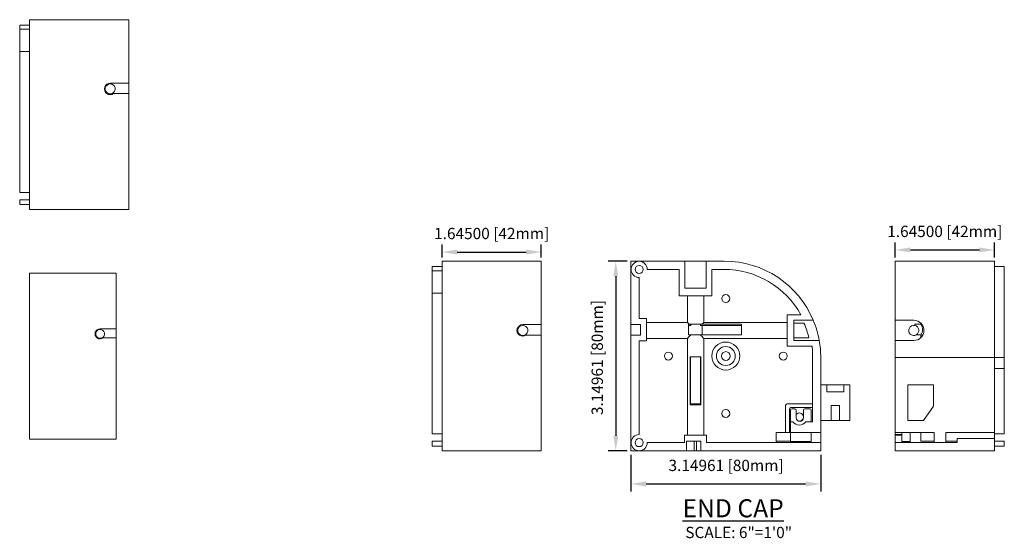
# Model space of a CAD drawing. Units: inches. Extents: x 268575 to 268783, y -309418 to -309316.
# Drawn here: x 268684 to 268700, y -309324 to -309316 of the extents above; entities that cross this region are included whole.
import ezdxf

# ---------------------------------------------------------------- set-up
doc = ezdxf.new("R2010")
doc.units = ezdxf.units.IN
doc.header["$MEASUREMENT"] = 0
doc.header["$PDMODE"] = 35
doc.header["$PDSIZE"] = 0.000315
doc.layers.get('DEFPOINTS').update_dxf_attribs({"linetype": 'CONTINUOUS'})
doc.layers.add('DIMENSIONS', color=12, linetype='CONTINUOUS')
doc.layers.add('OUTLINE', color=3, linetype='CONTINUOUS')
doc.styles.get("Standard").update_dxf_attribs({"font": 'arial.ttf'})
doc.dimstyles.new('6-1', dxfattribs={"dimscale": 2, "dimtxt": 0.09375, "dimasz": 0.125, "dimexe": 0.0625, "dimexo": 0.03125, "dimgap": 0.09375, "dimtad": 1, "dimdec": 5, "dimzin": 0, "dimdsep": 46, "dimlunit": 4, "dimtxsty": 'Standard', "dimcen": 0.09375, "dimclrt": 2, "dimadec": 0, "dimazin": 0, "dimtfac": 1, "dimtdec": 5, "dimtofl": 0, "dimtmove": 0, "dimatfit": 3, "dimfxl": 1, "dimfrac": 2, "dimtolj": 1, "dimtzin": 0, "dimarcsym": 0})

# ---------------------------------------------------------------- blocks, each defined once
blk = doc.blocks.new('*D40')
at = {"layer": 'DEFPOINTS', "color": 0, "transparency": 16777216}
for p in [(268694.295, -309319.872), (268694.044, -309323.021), (268694.295, -309323.021)]:
    blk.add_point(p, dxfattribs=at)
at = {"layer": 'DIMENSIONS', "color": 0, "lineweight": -2, "transparency": 16777216}
for p, q in [((268694.232, -309319.872), (268693.919, -309319.872)), ((268694.044, -309320.122), (268694.044, -309322.771)), ((268694.232, -309323.021), (268693.919, -309323.021))]:
    blk.add_line(p, q, dxfattribs=at)
at = {"layer": 'DIMENSIONS', "color": 0, "transparency": 16777216}
for points in [[(268694.002, -309320.122), (268694.086, -309320.122), (268694.044, -309319.872)], [(268694.002, -309322.771), (268694.086, -309322.771), (268694.044, -309323.021)]]:
    blk.add_solid(points, dxfattribs=at)
at = {"layer": 'DIMENSIONS', "color": 2, "transparency": 16777216, "insert": (268693.736, -309321.471), "char_height": 0.1875, "attachment_point": 5, "rotation": 90}
blk.add_mtext('\\A1;3.14961 [80mm]', dxfattribs=at)
blk = doc.blocks.new('*D41')
at = {"layer": 'DEFPOINTS', "color": 0, "transparency": 16777216}
for p in [(268694.295, -309323.021), (268697.444, -309323.021), (268697.444, -309323.569)]:
    blk.add_point(p, dxfattribs=at)
at = {"layer": 'DIMENSIONS', "color": 0, "lineweight": -2, "transparency": 16777216}
for p, q in [((268694.295, -309323.084), (268694.295, -309323.694)), ((268697.444, -309323.084), (268697.444, -309323.694)), ((268694.545, -309323.569), (268697.194, -309323.569))]:
    blk.add_line(p, q, dxfattribs=at)
at = {"layer": 'DIMENSIONS', "color": 0, "transparency": 16777216}
for points in [[(268694.545, -309323.528), (268694.545, -309323.611), (268694.295, -309323.569)], [(268697.194, -309323.528), (268697.194, -309323.611), (268697.444, -309323.569)]]:
    blk.add_solid(points, dxfattribs=at)
at = {"layer": 'DIMENSIONS', "color": 2, "transparency": 16777216, "insert": (268695.874, -309323.262), "char_height": 0.1875, "attachment_point": 5}
blk.add_mtext('\\A1;3.14961 [80mm]', dxfattribs=at)
blk = doc.blocks.new('*D42')
at = {"layer": 'DEFPOINTS', "color": 0, "transparency": 16777216}
for p in [(268692.808, -309319.721), (268691.163, -309319.872), (268692.808, -309319.872)]:
    blk.add_point(p, dxfattribs=at)
at = {"layer": 'DIMENSIONS', "color": 0, "lineweight": -2, "transparency": 16777216}
for p, q in [((268691.163, -309319.809), (268691.163, -309319.596)), ((268692.808, -309319.809), (268692.808, -309319.596)), ((268691.413, -309319.721), (268692.558, -309319.721))]:
    blk.add_line(p, q, dxfattribs=at)
at = {"layer": 'DIMENSIONS', "color": 0, "transparency": 16777216}
for points in [[(268691.413, -309319.679), (268691.413, -309319.763), (268691.163, -309319.721)], [(268692.558, -309319.679), (268692.558, -309319.763), (268692.808, -309319.721)]]:
    blk.add_solid(points, dxfattribs=at)
at = {"layer": 'DIMENSIONS', "color": 2, "transparency": 16777216, "insert": (268691.985, -309319.413), "char_height": 0.1875, "attachment_point": 5}
blk.add_mtext('\\A1;1.64500 [42mm]', dxfattribs=at)
blk = doc.blocks.new('*D43')
at = {"layer": 'DEFPOINTS', "color": 0, "transparency": 16777216}
for p in [(268700.326, -309319.686), (268698.681, -309319.872), (268700.326, -309319.872)]:
    blk.add_point(p, dxfattribs=at)
at = {"layer": 'DIMENSIONS', "color": 0, "lineweight": -2, "transparency": 16777216}
for p, q in [((268698.681, -309319.809), (268698.681, -309319.561)), ((268700.326, -309319.809), (268700.326, -309319.561)), ((268698.931, -309319.686), (268700.076, -309319.686))]:
    blk.add_line(p, q, dxfattribs=at)
at = {"layer": 'DIMENSIONS', "color": 0, "transparency": 16777216}
for points in [[(268698.931, -309319.644), (268698.931, -309319.727), (268698.681, -309319.686)], [(268700.076, -309319.644), (268700.076, -309319.727), (268700.326, -309319.686)]]:
    blk.add_solid(points, dxfattribs=at)
at = {"layer": 'DIMENSIONS', "color": 2, "transparency": 16777216, "insert": (268699.503, -309319.378), "char_height": 0.1875, "attachment_point": 5}
blk.add_mtext('\\A1;1.64500 [42mm]', dxfattribs=at)

msp = doc.modelspace()

# ---------------------------------------------------------------- linework, layer by layer
at = {"layer": 'OUTLINE', "linetype": 'Continuous', "lineweight": 15}
for p, q in [((268685.962392, -309315.863833), (268684.317392, -309315.863833)), ((268684.317392, -309315.863833), (268684.317392, -309319.01344)), ((268685.962392, -309315.863833), (268685.962392, -309316.917404)), ((268684.153392, -309316.023833), (268684.153392, -309315.954833)), ((268684.153392, -309315.954833), (268684.317392, -309315.954833)), ((268684.153392, -309316.023833), (268684.317392, -309316.023833)), ((268684.153392, -309316.393833), (268684.153392, -309316.023833)), ((268684.153392, -309316.393833), (268684.317392, -309316.393833)), ((268684.153392, -309318.73244), (268684.153392, -309316.393833)), ((268685.962392, -309316.917404), (268685.654892, -309316.917404)), ((268685.962392, -309316.917404), (268685.962392, -309317.090404)), ((268685.597453, -309317.090404), (268685.622508, -309317.090404)), ((268685.687276, -309317.090404), (268685.712331, -309317.090404)), ((268685.712331, -309317.090404), (268685.962392, -309317.090404)), ((268685.962392, -309317.090404), (268685.962392, -309319.01344)), ((268684.153392, -309318.73244), (268684.317392, -309318.73244)), ((268684.153392, -309318.85344), (268684.317392, -309318.85344)), ((268684.153392, -309318.93244), (268684.153392, -309318.85344)), ((268684.153392, -309318.93244), (268684.317392, -309318.93244)), ((268685.962392, -309319.01344), (268684.317392, -309319.01344)), ((268690.998726, -309320.031729), (268690.998726, -309319.962729)), ((268690.998726, -309319.962729), (268691.162726, -309319.962729)), ((268692.807726, -309319.871729), (268691.162726, -309319.871729)), ((268691.162726, -309319.871729), (268691.162726, -309323.021336)), ((268692.807726, -309319.871729), (268692.807726, -309320.9253)), ((268695.190505, -309319.871729), (268694.294505, -309319.871729)), ((268694.294505, -309319.871729), (268694.294505, -309320.9253)), ((268695.190505, -309319.871729), (268695.190505, -309320.319729)), ((268695.544505, -309319.871729), (268695.190505, -309319.871729)), ((268695.844111, -309319.871729), (268695.544505, -309319.871729)), ((268695.544505, -309320.319729), (268695.544505, -309319.871729)), ((268698.68082, -309319.871729), (268700.32582, -309319.871729)), ((268698.68082, -309320.853836), (268698.68082, -309319.871729)), ((268698.97882, -309319.871729), (268698.68082, -309319.871729)), ((268699.15582, -309319.871729), (268698.97882, -309319.871729)), ((268700.32582, -309321.471729), (268700.32582, -309319.871729)), ((268700.48982, -309319.962729), (268700.32582, -309319.962729)), ((268700.48982, -309319.962729), (268700.48982, -309321.471729)), ((268685.756767, -309320.072399), (268684.317392, -309320.072399)), ((268684.317392, -309320.072399), (268684.317392, -309322.828305)), ((268685.756767, -309320.072399), (268685.756767, -309320.994274)), ((268690.998726, -309320.031729), (268691.162726, -309320.031729)), ((268690.998726, -309320.401729), (268690.998726, -309320.031729)), ((268695.096505, -309320.008729), (268694.566151, -309320.008729)), ((268695.096505, -309320.448729), (268695.096505, -309320.008729)), ((268695.836808, -309320.008729), (268695.638505, -309320.008729)), ((268695.638505, -309320.008729), (268695.638505, -309320.448729)), ((268694.431505, -309320.143375), (268694.431505, -309320.821532)), ((268690.998726, -309320.401729), (268691.162726, -309320.401729)), ((268690.998726, -309322.740336), (268690.998726, -309320.401729)), ((268695.638505, -309320.448729), (268695.096505, -309320.448729)), ((268695.544505, -309320.319729), (268695.190505, -309320.319729)), ((268695.233305, -309320.448729), (268695.233305, -309320.88939)), ((268695.501705, -309320.88939), (268695.501705, -309320.448729)), ((268696.886111, -309320.760836), (268697.115479, -309320.760836)), ((268696.886111, -309321.281836), (268696.886111, -309320.760836)), ((268692.807726, -309320.9253), (268692.500226, -309320.9253)), ((268692.807726, -309320.9253), (268692.807726, -309321.0983)), ((268694.451505, -309320.9253), (268694.294505, -309320.9253)), ((268694.294505, -309320.9253), (268694.294505, -309321.0983)), ((268694.551505, -309320.821532), (268694.431505, -309320.821532)), ((268694.451505, -309320.9253), (268694.451505, -309321.0983)), ((268694.551505, -309321.196532), (268694.551505, -309320.821532)), ((268695.233305, -309320.88939), (268694.551505, -309320.88939)), ((268695.251505, -309320.919532), (268695.251505, -309321.094532)), ((268695.260803, -309320.919532), (268695.251505, -309320.919532)), ((268695.284042, -309320.937873), (268695.251505, -309320.937873)), ((268695.286561, -309320.939287), (268695.251505, -309320.939287)), ((268695.474207, -309320.919532), (268695.260803, -309320.919532)), ((268695.284042, -309320.937873), (268695.284042, -309320.919532)), ((268695.286561, -309320.919532), (268695.286561, -309320.939287)), ((268695.448449, -309320.939287), (268695.448449, -309320.919532)), ((268695.448449, -309320.939287), (268695.450968, -309320.937873)), ((268695.450608, -309320.939287), (268695.448449, -309320.939287)), ((268695.450968, -309320.919532), (268695.450968, -309320.937873)), ((268696.131505, -309320.937873), (268695.450968, -309320.937873)), ((268695.476505, -309320.939287), (268695.451138, -309320.939287)), ((268696.131505, -309320.919532), (268695.474207, -309320.919532)), ((268695.476505, -309320.939287), (268695.476505, -309321.094532)), ((268696.886111, -309320.88939), (268695.501705, -309320.88939)), ((268696.131505, -309321.094532), (268696.131505, -309320.919532)), ((268696.996111, -309321.188836), (268696.996111, -309320.853836)), ((268697.319986, -309320.853836), (268696.996111, -309320.853836)), ((268697.16576, -309320.900026), (268696.996111, -309320.900026)), ((268698.68082, -309320.853836), (268698.98832, -309320.853836)), ((268698.68082, -309321.188836), (268698.68082, -309320.853836)), ((268699.00382, -309320.919532), (268699.10382, -309320.919532)), ((268699.00382, -309320.919532), (268699.00382, -309320.939287)), ((268699.10382, -309320.919532), (268699.10382, -309320.900026)), ((268685.756767, -309320.994274), (268685.487705, -309320.994274)), ((268685.756767, -309320.994274), (268685.756767, -309321.145649)), ((268692.442787, -309321.0983), (268692.467843, -309321.0983)), ((268692.53261, -309321.0983), (268692.557666, -309321.0983)), ((268692.557666, -309321.0983), (268692.807726, -309321.0983)), ((268692.807726, -309321.0983), (268692.807726, -309323.021336)), ((268694.451505, -309321.0983), (268694.294505, -309321.0983)), ((268694.294505, -309321.0983), (268694.294505, -309323.021336)), ((268695.251505, -309321.094532), (268695.286289, -309321.094532)), ((268695.286289, -309321.094532), (268695.448721, -309321.094532)), ((268695.448721, -309321.094532), (268696.131505, -309321.094532)), ((268699.028501, -309321.094532), (268699.10382, -309321.094532)), ((268699.10382, -309321.142645), (268699.10382, -309321.094532)), ((268685.437445, -309321.145649), (268685.459369, -309321.145649)), ((268685.51604, -309321.145649), (268685.537964, -309321.145649)), ((268685.537964, -309321.145649), (268685.756767, -309321.145649)), ((268685.756767, -309321.145649), (268685.756767, -309322.828305)), ((268694.431505, -309321.196532), (268694.551505, -309321.196532)), ((268694.431505, -309321.196532), (268694.431505, -309322.74969)), ((268694.551505, -309321.153282), (268695.233305, -309321.153282)), ((268695.233305, -309321.153282), (268695.233305, -309322.759336)), ((268695.501705, -309322.759336), (268695.501705, -309321.153282)), ((268695.501705, -309321.153282), (268696.886111, -309321.153282)), ((268697.300166, -309321.281836), (268696.886111, -309321.281836)), ((268696.996111, -309321.142645), (268697.246004, -309321.142645)), ((268696.996111, -309321.188836), (268697.418904, -309321.188836)), ((268698.68082, -309321.471729), (268698.68082, -309321.188836)), ((268698.98832, -309321.188836), (268698.68082, -309321.188836)), ((268697.307111, -309322.541336), (268697.307111, -309321.339669)), ((268695.455005, -309321.459336), (268695.280005, -309321.459336)), ((268695.280005, -309321.459336), (268695.280005, -309322.259336)), ((268695.284042, -309322.259336), (268695.284042, -309321.459336)), ((268695.450968, -309321.459336), (268695.450968, -309322.259336)), ((268695.455005, -309322.259336), (268695.455005, -309321.459336)), ((268697.444111, -309322.715336), (268697.444111, -309321.471729)), ((268698.68082, -309322.715336), (268698.68082, -309321.471729)), ((268698.68082, -309321.471729), (268700.32582, -309321.471729)), ((268700.32582, -309322.715336), (268700.32582, -309321.471729)), ((268700.48982, -309321.471729), (268700.32582, -309321.471729)), ((268700.48982, -309321.471729), (268700.48982, -309321.653336)), ((268700.48982, -309321.653336), (268700.32582, -309321.653336)), ((268700.48982, -309321.653336), (268700.48982, -309322.740336)), ((268697.546111, -309321.922343), (268697.444111, -309321.922343)), ((268697.546111, -309322.042343), (268697.546111, -309321.922343)), ((268697.825111, -309321.922343), (268697.546111, -309321.922343)), ((268697.924111, -309321.922343), (268697.825111, -309321.922343)), ((268697.825111, -309322.042343), (268697.825111, -309321.922343)), ((268697.924111, -309321.922343), (268697.924111, -309322.518343)), ((268698.88882, -309321.922343), (268698.88882, -309322.518343)), ((268699.31582, -309321.922343), (268698.88882, -309321.922343)), ((268699.31582, -309322.277343), (268699.31582, -309321.922343)), ((268697.546111, -309322.042343), (268697.825111, -309322.042343)), ((268695.280005, -309322.259336), (268695.455005, -309322.259336)), ((268695.294484, -309322.238532), (268695.440526, -309322.238532)), ((268695.294484, -309322.238532), (268695.294484, -309322.259336)), ((268695.440526, -309322.259336), (268695.440526, -309322.238532)), ((268697.307111, -309322.237336), (268696.908111, -309322.237336)), ((268696.858111, -309322.287336), (268696.858111, -309322.715336)), ((268696.923111, -309322.715336), (268696.923111, -309322.327336)), ((268696.943111, -309322.347336), (268696.943111, -309322.541336)), ((268696.948111, -309322.302336), (268697.307111, -309322.302336)), ((268697.013111, -309322.322336), (268696.968111, -309322.322336)), ((268697.038111, -309322.471336), (268697.038111, -309322.347336)), ((268697.156111, -309322.347336), (268697.156111, -309322.471336)), ((268697.262111, -309322.322336), (268697.181111, -309322.322336)), ((268697.287111, -309322.541336), (268697.287111, -309322.347336)), ((268697.754611, -309322.268343), (268697.616611, -309322.268343)), ((268697.616611, -309322.268343), (268697.616611, -309322.518343)), ((268697.754611, -309322.268343), (268697.754611, -309322.518343)), ((268699.14882, -309322.518343), (268699.31582, -309322.277343)), ((268696.983142, -309322.541336), (268696.943111, -309322.541336)), ((268696.943111, -309322.541336), (268696.943111, -309322.715336)), ((268697.307111, -309322.541336), (268697.196419, -309322.541336)), ((268697.616611, -309322.518343), (268697.444111, -309322.518343)), ((268697.754611, -309322.518343), (268697.616611, -309322.518343)), ((268697.924111, -309322.518343), (268697.754611, -309322.518343)), ((268698.88882, -309322.518343), (268699.14882, -309322.518343)), ((268690.998726, -309322.740336), (268691.162726, -309322.740336)), ((268696.706111, -309322.715336), (268696.706111, -309322.884336)), ((268696.858111, -309322.715336), (268696.706111, -309322.715336)), ((268696.858111, -309322.715336), (268696.923111, -309322.715336)), ((268696.943111, -309322.715336), (268696.923111, -309322.715336)), ((268696.943111, -309322.715336), (268697.444111, -309322.715336)), ((268696.943111, -309322.715336), (268696.943111, -309322.864336)), ((268697.287111, -309322.864336), (268697.287111, -309322.715336)), ((268697.444111, -309322.879336), (268697.444111, -309322.715336)), ((268699.32482, -309322.715336), (268698.68082, -309322.715336)), ((268698.68082, -309322.715336), (268698.68082, -309322.74969)), ((268698.68082, -309322.74969), (268698.78982, -309322.74969)), ((268698.68082, -309322.74969), (268698.68082, -309322.759336)), ((268698.78982, -309322.864336), (268698.78982, -309322.715336)), ((268698.92582, -309322.864336), (268698.92582, -309322.715336)), ((268699.10382, -309322.861336), (268699.10382, -309322.715336)), ((268699.32482, -309322.879336), (268699.32482, -309322.715336)), ((268700.32582, -309322.715336), (268699.52082, -309322.715336)), ((268699.52082, -309322.879336), (268699.52082, -309322.715336)), ((268700.32582, -309322.815336), (268700.32582, -309322.715336)), ((268700.48982, -309322.740336), (268700.32582, -309322.740336)), ((268685.756767, -309322.828305), (268684.317392, -309322.828305)), ((268690.998726, -309322.861336), (268691.162726, -309322.861336)), ((268690.998726, -309322.940336), (268690.998726, -309322.861336)), ((268694.566151, -309322.884336), (268695.185505, -309322.884336)), ((268695.549505, -309322.759336), (268695.185505, -309322.759336)), ((268695.185505, -309322.759336), (268695.185505, -309322.884336)), ((268695.218308, -309322.859336), (268695.218308, -309323.021336)), ((268695.218308, -309322.859336), (268695.454005, -309322.859336)), ((268695.285069, -309322.859336), (268695.285069, -309322.861336)), ((268695.285069, -309322.861336), (268695.345795, -309322.861336)), ((268695.345795, -309322.861336), (268695.345795, -309323.021336)), ((268695.385308, -309322.861336), (268695.345795, -309322.861336)), ((268695.385308, -309323.021336), (268695.385308, -309322.859336)), ((268695.454005, -309322.859336), (268695.454005, -309323.021336)), ((268695.549505, -309322.884336), (268695.549505, -309322.759336)), ((268695.549505, -309322.884336), (268697.444111, -309322.884336)), ((268696.706111, -309322.861336), (268696.943111, -309322.861336)), ((268696.943111, -309322.864336), (268697.287111, -309322.864336)), ((268697.089781, -309322.864336), (268697.089781, -309322.879336)), ((268697.444111, -309322.879336), (268697.089781, -309322.879336)), ((268697.444111, -309322.884336), (268697.444111, -309322.879336)), ((268697.444111, -309323.021336), (268697.444111, -309322.884336)), ((268698.78982, -309322.759336), (268698.68082, -309322.759336)), ((268698.68082, -309322.884336), (268698.68082, -309322.759336)), ((268698.68082, -309323.021336), (268698.68082, -309322.884336)), ((268698.68082, -309322.884336), (268699.70982, -309322.884336)), ((268698.78982, -309322.864336), (268698.92582, -309322.864336)), ((268698.92582, -309322.864336), (268698.92582, -309322.884336)), ((268699.10382, -309322.861336), (268699.32482, -309322.861336)), ((268699.52082, -309322.879336), (268699.32482, -309322.879336)), ((268699.52082, -309322.861336), (268699.70982, -309322.861336)), ((268699.70982, -309322.884336), (268699.70982, -309322.815336)), ((268699.70982, -309322.815336), (268700.32582, -309322.815336)), ((268700.32582, -309323.021336), (268700.32582, -309322.815336)), ((268700.48982, -309322.861336), (268700.32582, -309322.861336)), ((268700.48982, -309322.861336), (268700.48982, -309322.940336)), ((268690.998726, -309322.940336), (268691.162726, -309322.940336)), ((268692.807726, -309323.021336), (268691.162726, -309323.021336)), ((268694.294505, -309323.021336), (268695.218308, -309323.021336)), ((268695.218308, -309323.021336), (268695.345795, -309323.021336)), ((268695.385308, -309323.021336), (268695.345795, -309323.021336)), ((268695.385308, -309323.021336), (268695.454005, -309323.021336)), ((268695.454005, -309323.021336), (268697.444111, -309323.021336)), ((268698.68082, -309323.021336), (268700.32582, -309323.021336)), ((268700.48982, -309322.940336), (268700.32582, -309322.940336))]:
    msp.add_line(p, q, dxfattribs=at)
at = {"layer": 'OUTLINE', "linetype": 'Continuous', "lineweight": 15, "flags": 128}
for points in [[(268695.233305, -309320.88939), (268695.237591, -309320.89411), (268695.248244, -309320.905767), (268695.260803, -309320.919532)], [(268695.284042, -309320.937873), (268695.284155, -309320.937836), (268695.286561, -309320.939287)]]:
    msp.add_lwpolyline(points, dxfattribs=at)
at = {"layer": 'OUTLINE', "linetype": 'Continuous', "lineweight": 15}
for centre, radius in [((268694.431505, -309320.008729), 0.0665), ((268695.869308, -309320.493532), 0.0665), ((268695.869308, -309321.446532), 0.2325), ((268694.916308, -309321.446532), 0.0665), ((268695.869308, -309321.446532), 0.157), ((268695.869308, -309321.446532), 0.0725), ((268696.822308, -309321.446532), 0.0665), ((268695.869308, -309322.399532), 0.0665), ((268694.431505, -309322.884336), 0.0665)]:
    msp.add_circle(centre, radius, dxfattribs=at)
for centre, radius, start, end in [((268685.654892, -309317.01344), 0.096035, 90, 306.7342324), ((268685.654892, -309317.01344), 0.0835, 292.8194809, 247.1805191), ((268685.654892, -309317.01344), 0.0835, 247.1805191, 292.8194809), ((268694.431505, -309320.008729), 0.134646, 0, 270), ((268695.844111, -309321.471729), 1.6, 22.717237, 90), ((268695.836808, -309321.471729), 1.463, 29.0724406, 90), ((268692.500226, -309321.021336), 0.096035, 90, 306.7342324), ((268692.500226, -309321.021336), 0.0835, 292.8194809, 247.1805191), ((268691.434204, -309317.206404), 5.487162, 317.4141862, 317.840224), ((268695.843205, -309321.472029), 1.440951, 13.2139438, 23.3883984), ((268695.843997, -309321.471763), 1.600118, 10.1843896, 22.7167756), ((268698.98832, -309321.021336), 0.0835, 79.3022083, 298.7640256), ((268698.988304, -309321.021336), 0.1675, 270.0055256, 89.9944744), ((268698.98832, -309321.021336), 0.0835, 298.7640256, 79.3022083), ((268698.98832, -309321.007032), 0.146, 322.2880424, 37.7119576), ((268685.487705, -309321.078305), 0.084031, 90, 306.7342324), ((268685.487705, -309321.078305), 0.073063, 292.8194809, 247.1805191), ((268692.500226, -309321.021336), 0.0835, 247.1805191, 292.8194809), ((268691.266549, -309317.522497), 5.377522, 317.5320237, 318.3749513), ((268699.610767, -309317.394154), 5.56915, 221.6395509, 222.453474), ((268699.16382, -309321.084032), 0.06, 190.6881266, 222.4026082), ((268685.487705, -309321.078305), 0.073063, 247.1805191, 292.8194809), ((268695.844111, -309321.486032), 1.470303, 5.7130656, 7.9830871), ((268695.844111, -309321.471729), 1.6, 0, 10.1839225), ((268696.908111, -309322.287336), 0.05, 90, 180), ((268696.948111, -309322.327336), 0.025, 90, 180), ((268696.968111, -309322.347336), 0.025, 90, 180), ((268697.013111, -309322.347336), 0.025, 0, 90), ((268697.089781, -309322.459131), 0.067, 8.1053174, 140.4602811), ((268697.181111, -309322.347336), 0.025, 90, 180), ((268697.262111, -309322.347336), 0.025, 0, 90), ((268697.089781, -309322.459131), 0.134646, 217.6275688, 322.3724312), ((268697.097111, -309322.471336), 0.059, 180, 0), ((268697.089781, -309322.459131), 0.067, 250.3821905, 351.8946826), ((268694.431505, -309322.884336), 0.134646, 90, 0)]:
    msp.add_arc(centre, radius, start, end, dxfattribs=at)

# ---------------------------------------------------------------- texts
at = {"layer": 'DIMENSIONS', "color": 2}
for s, insert, char_height, width, attachment_point in [('{\\LEND CAP}', (268695.151155, -309324.123471), 0.3, 4.20283037, 7), ('\\A1;SCALE: 6"=1\'0"', (268695.197535, -309324.281375), 0.1875, 78.40688309, 1)]:
    msp.add_mtext(s, dxfattribs=dict(at, insert=insert, char_height=char_height, width=width, attachment_point=attachment_point))

# ---------------------------------------------------------------- dimensions: what is measured, and where the dimension line sits
at = {"layer": 'DIMENSIONS'}
for base, p1, p2, picture, middle in [((268692.807726, -309319.721027), (268691.162726, -309319.871729), (268692.807726, -309319.871729), '*D42', (268691.985226, -309319.721027)), ((268700.32582, -309319.685623), (268698.68082, -309319.871729), (268700.32582, -309319.871729), '*D43', (268699.50332, -309319.685623)), ((268697.444111, -309323.569434), (268694.294505, -309323.021336), (268697.444111, -309323.021336), '*D41', (268695.873687, -309323.569434))]:
    dim = msp.add_linear_dim(base=base, p1=p1, p2=p2, dimstyle='6-1', override={"dimlunit": 2}, dxfattribs=at)
    dim.commit()
    dim.dimension.update_dxf_attribs({"geometry": picture, "text_midpoint": middle, "dimtype": 160})
dim = msp.add_linear_dim(base=(268694.044012, -309323.021336), p1=(268694.294505, -309319.871729), p2=(268694.294505, -309323.021336), angle=90, dimstyle='6-1', override={"dimlunit": 2}, dxfattribs=at)
dim.commit()
dim.dimension.update_dxf_attribs({"geometry": '*D40', "text_midpoint": (268694.044012, -309321.470562), "dimtype": 160})

doc.saveas('drawing.dxf')
